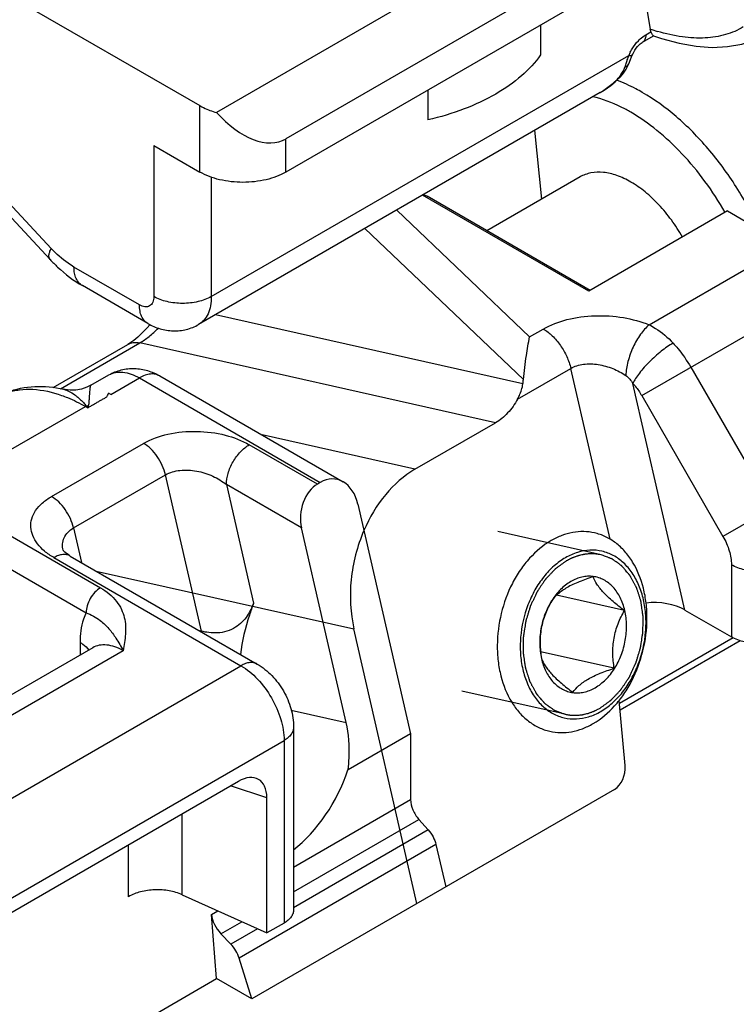
# Model space of a CAD drawing. Units: millimetres. Extents: x 0 to 594, y 0 to 420.
# Drawn here: x 180 to 197, y 53 to 77 of the extents above; entities that cross this region are included whole.
import ezdxf

# ---------------------------------------------------------------- set-up
doc = ezdxf.new("R2010")
doc.units = ezdxf.units.MM
doc.header["$LTSCALE"] = 27.377778
doc.layers.add('COMPONENTI_DI_ASSIEME', color=7, linetype='CONTINUOUS')

msp = doc.modelspace()

# ---------------------------------------------------------------- linework, layer by layer
at = {"layer": 'COMPONENTI_DI_ASSIEME', "color": 7, "linetype": 'Continuous'}
for p, q in [((172.729, 81.138), (184.043, 74.606)), ((195.138, 80.603), (184.457, 74.437)), ((195.252, 79.036), (186.164, 73.79)), ((195.376, 78.292), (186.164, 72.973)), ((194.871, 78), (195.124, 76.49)), ((192.429, 76.59), (192.429, 75.855)), ((194.933, 76.163), (195.211, 76.323)), ((194.641, 75.742), (194.665, 75.802)), ((194.665, 75.802), (194.684, 75.849)), ((194.684, 75.849), (194.684, 75.849)), ((194.599, 75.635), (194.641, 75.742)), ((194.156, 75.104), (194.262, 75.19)), ((194.262, 75.19), (194.306, 75.229)), ((193.892, 74.927), (184.015, 69.225)), ((189.658, 74.99), (189.658, 74.255)), ((192.462, 72.31), (192.287, 74)), ((182.912, 73.626), (184.043, 72.973)), ((193.4, 72.852), (191.107, 71.528)), ((193.613, 70.044), (189.524, 72.405)), ((189.549, 72.42), (189.638, 72.376)), ((193.645, 70.063), (189.638, 72.376)), ((180.359, 70.824), (179.314, 71.951)), ((197.027, 72.015), (193.613, 70.044)), ((197.027, 72.015), (198.489, 71.171)), ((182.765, 69.249), (181.155, 70.179)), ((180.434, 67.676), (182.271, 68.736)), ((181.366, 67.73), (181.808, 67.985)), ((183.058, 67.96), (187.572, 65.354)), ((180.692, 67.63), (180.692, 67.63)), ((181.851, 67.502), (181.794, 67.535)), ((189.337, 65.663), (191.318, 66.807)), ((187.009, 65.341), (186.938, 65.3)), ((187.932, 64.808), (189.229, 59.16)), ((187.644, 59.435), (186.545, 64.221)), ((180.681, 63.659), (180.681, 63.66)), ((180.854, 63.531), (185.457, 60.874)), ((194.492, 62.19), (192.822, 62.565)), ((192.704, 62.435), (192.702, 62.432)), ((195.979, 62.203), (197.125, 61.542)), ((189.387, 54.987), (187.836, 61.738)), ((181.408, 61.276), (170.448, 54.948)), ((197.337, 61.449), (194.384, 59.744)), ((194.24, 60.77), (192.43, 61.176)), ((192.45, 61.011), (192.45, 61.008)), ((192.451, 61.012), (192.452, 61.009)), ((194.507, 58.383), (194.363, 59.977)), ((186.352, 59.324), (186.352, 54.833)), ((189.229, 59.16), (187.69, 58.272)), ((189.229, 59.16), (189.229, 57.542)), ((184.992, 57.989), (179.112, 54.595)), ((194.248, 57.793), (185.321, 52.639)), ((185.694, 54.261), (185.694, 57.584)), ((189.433, 57.055), (189.666, 56.794)), ((189.855, 56.435), (190.094, 55.395)), ((183.612, 55.2), (185.694, 54.261)), ((184.456, 53.139), (184.331, 54.715)), ((186.118, 54.506), (185.694, 54.261)), ((184.563, 54.243), (184.806, 53.988)), ((185.321, 52.639), (185.014, 53.64)), ((156.539, 37.021), (184.456, 53.139)), ((185.321, 52.639), (184.456, 53.139))]:
    msp.add_line(p, q, dxfattribs=at)
at = {"layer": 'COMPONENTI_DI_ASSIEME', "color": 9, "linetype": 'Continuous'}
for p, q in [((195.016, 76.346), (195.144, 76.42)), ((184.326, 69.911), (194.599, 75.842)), ((194.917, 67.476), (208.511, 75.324)), ((194.247, 75.189), (194.262, 75.19)), ((184.043, 72.973), (184.043, 74.606)), ((182.912, 73.626), (182.912, 69.911)), ((186.164, 72.973), (186.164, 73.79)), ((184.326, 72.846), (184.326, 69.911)), ((180.385, 71.096), (179.34, 72.223)), ((188.888, 72.038), (192.16, 68.92)), ((188.108, 71.587), (192.007, 67.873)), ((195.102, 69.216), (198.489, 71.171)), ((182.558, 69.707), (180.947, 70.637)), ((191.994, 67.764), (184.426, 69.461)), ((192.16, 68.92), (192.496, 69.113)), ((180.613, 67.644), (182.564, 68.77)), ((191.318, 66.807), (182.564, 68.77)), ((191.863, 67.389), (193.172, 68.145)), ((194.137, 63.945), (193.172, 68.145)), ((196.125, 68.173), (198.125, 64.709)), ((181.851, 67.502), (182.558, 67.911)), ((182.558, 67.911), (187.009, 65.341)), ((195.979, 62.203), (194.7, 67.773)), ((194.917, 67.476), (196.917, 64.012)), ((177.551, 65.086), (181.228, 67.209)), ((181.228, 67.209), (181.285, 67.176)), ((189.337, 65.663), (185.574, 66.507)), ((180.396, 64.995), (182.659, 66.301)), ((186.938, 65.3), (185.262, 66.268)), ((180.937, 64.22), (183.2, 65.527)), ((184.083, 61.681), (183.2, 65.527)), ((186.545, 64.221), (184.697, 65.288)), ((184.697, 65.288), (185.367, 62.371)), ((177.551, 65.086), (181.598, 62.749)), ((198.495, 64.923), (196.917, 64.012)), ((177.198, 64.474), (181.245, 62.137)), ((180.937, 64.22), (181.132, 63.371)), ((180.454, 63.492), (185.057, 60.834)), ((197.125, 63.315), (197.125, 61.542)), ((181.497, 63.16), (187.836, 61.738)), ((197.168, 61.52), (194.37, 59.905)), ((181.097, 61.406), (181.097, 61.096)), ((182.158, 61.202), (171.198, 54.874)), ((158.046, 45.239), (185.057, 60.834)), ((186.294, 59.738), (187.644, 59.435)), ((159.106, 43.402), (186.118, 58.997)), ((186.118, 58.997), (186.118, 54.506)), ((185.694, 57.584), (184.795, 57.876)), ((186.352, 55.881), (189.229, 57.542)), ((183.612, 55.2), (183.612, 57.192)), ((186.352, 55.276), (189.433, 57.055)), ((189.666, 56.794), (186.352, 54.881)), ((182.289, 55.154), (182.289, 56.429)), ((189.855, 56.435), (185.014, 53.64)), ((184.331, 54.715), (184.488, 54.805)), ((184.563, 54.243), (185.077, 54.539)), ((185.461, 54.366), (184.806, 53.988))]:
    msp.add_line(p, q, dxfattribs=at)
at = {"layer": 'COMPONENTI_DI_ASSIEME', "color": 2, "linetype": 'Continuous'}
for p, q in [((193.916, 63.561), (191.373, 64.131)), ((193.036, 59.639), (190.492, 60.209))]:
    msp.add_line(p, q, dxfattribs=at)
at = {"layer": 'COMPONENTI_DI_ASSIEME', "color": 7, "linetype": 'Continuous'}
for points in [[(195.204, 76.326), (195.404, 76.258), (195.84, 76.139), (196.257, 76.066), (196.654, 76.039), (197.03, 76.058), (197.382, 76.121), (197.709, 76.227), (197.983, 76.362)], [(194.684, 75.849), (194.696, 75.874), (194.721, 75.924), (194.75, 75.973), (194.781, 76.018), (194.814, 76.058), (194.846, 76.093), (194.877, 76.122), (194.905, 76.145), (194.929, 76.16), (194.933, 76.163)], [(194.534, 75.503), (194.586, 75.603), (194.599, 75.635)], [(194.306, 75.229), (194.394, 75.315), (194.47, 75.407), (194.534, 75.503)], [(193.892, 74.927), (193.991, 74.987), (194.156, 75.104)], [(182.818, 69.223), (182.742, 69.133), (182.629, 69.016), (182.52, 68.916)], [(182.52, 68.916), (182.416, 68.832), (182.32, 68.766), (182.271, 68.736)], [(181.366, 67.73), (181.267, 67.68), (181.136, 67.635), (180.996, 67.61), (180.857, 67.607), (180.73, 67.622), (180.692, 67.63)], [(180.854, 63.531), (180.825, 63.549), (180.764, 63.59), (180.72, 63.627), (180.692, 63.655), (180.68, 63.671)]]:
    msp.add_lwpolyline(points, dxfattribs=at)
at = {"layer": 'COMPONENTI_DI_ASSIEME', "color": 9, "linetype": 'Continuous'}
for centre, radius, start, end in [((196.738, 81.259), 5.035, 251.2991, 253.4419), ((195.706, 75.371), 1.203, 154.9096, 156.9111), ((195.731, 75.359), 1.231, 152.7618, 154.9113), ((193.334, 76.195), 1.359, 312.2592, 312.73), ((181.595, 66.574), 0.733, 118.0783, 120.0092), ((181.222, 68.42), 1.199, 271.3244, 273.7096), ((176.917, 63.754), 5.55, 38.0736, 38.6667), ((187.681, 65.276), 6.672, 163.0276, 163.4512), ((181.267, 63.794), 0.602, 191.7974, 192.9022)]:
    msp.add_arc(centre, radius, start, end, dxfattribs=at)
at = {"layer": 'COMPONENTI_DI_ASSIEME', "color": 7, "linetype": 'Continuous'}
for centre, radius, start, end in [((194.171, 61.505), 1.737, 147.7393, 147.8767), ((183.739, 60.244), 1.478, 76.5638, 77.9467), ((193.324, 60.923), 0.757, 259.8761, 261.9952)]:
    msp.add_arc(centre, radius, start, end, dxfattribs=at)
for centre, major_axis, ratio, start_param, end_param in [((185.104, 75.627), (-1.061, 1.837), 0.577347, -4.372556, -3.141597), ((191.237, 67.57), (0.426, 1.231), 0.529374, -1.234311, -1.145697), ((187.225, 64.4), (0.167, 1.019), 0.706733, 5.236857, 6.807654), ((187.111, 64.547), (0.134, 0.815), 0.706733, 0.524468, 2.095265), ((195.272, 61.795), (1.023, -0.039), 0.576193, 0.829976, 1.837337), ((194.14, 58.264), (0.083, 0.51), 0.706733, -2.617124, -1.220861), ((184.981, 57.16), (0.507, 0.879), 0.56884, -0.777984, 0.777959), ((186.047, 58.32), (1.241, 2.354), 0.576202, -2.233816, -1.29556), ((184.685, 54.51), (-0.28, 0.415), 0.524994, 0.748766, 1.88323), ((184.685, 53.721), (-0.28, 0.415), 0.524994, -2.096121, -1.258363)]:
    msp.add_ellipse(centre, major_axis=major_axis, ratio=ratio, start_param=start_param, end_param=end_param, dxfattribs=at)
at = {"layer": 'COMPONENTI_DI_ASSIEME', "color": 9, "linetype": 'Continuous'}
for points, knots in [([(197.415, 76.54), (197.281, 76.459), (196.976, 76.329), (196.463, 76.251), (195.893, 76.284), (195.505, 76.373), (195.304, 76.433)], [0, 0, 0, 0, 0.217297, 0.451386, 0.71067, 1, 1, 1, 1]), ([(194.836, 76.203), (194.85, 76.217), (194.905, 76.271), (194.967, 76.318), (195.016, 76.346)], [0, 0, 0, 0, 0.26353, 1, 1, 1, 1]), ([(195.016, 76.346), (195.016, 76.326), (195.013, 76.287), (194.997, 76.234), (194.971, 76.191), (194.946, 76.17), (194.933, 76.163)], [0, 0, 0, 0, 0.28941, 0.549132, 0.78233, 1, 1, 1, 1]), ([(194.637, 75.922), (194.65, 75.948), (194.706, 76.049), (194.777, 76.141), (194.836, 76.203)], [0, 0, 0, 0, 0.254267, 1, 1, 1, 1]), ([(194.551, 75.695), (194.555, 75.707), (194.571, 75.756), (194.587, 75.805), (194.599, 75.842)], [0, 0, 0, 0, 0.243669, 1, 1, 1, 1]), ([(194.599, 75.842), (194.61, 75.84), (194.63, 75.838), (194.658, 75.836), (194.681, 75.84), (194.684, 75.849)], [0, 0, 0, 0, 0.383085, 0.676827, 1, 1, 1, 1]), ([(194.355, 75.3), (194.371, 75.319), (194.431, 75.396), (194.479, 75.482), (194.503, 75.55)], [0, 0, 0, 0, 0.261615, 1, 1, 1, 1]), ([(194.503, 75.55), (194.507, 75.562), (194.523, 75.61), (194.539, 75.658), (194.551, 75.695)], [0, 0, 0, 0, 0.239793, 1, 1, 1, 1]), ([(194.503, 75.55), (194.525, 75.558), (194.564, 75.579), (194.592, 75.616), (194.599, 75.635)], [0, 0, 0, 0, 0.534142, 1, 1, 1, 1]), ([(194.256, 75.197), (194.265, 75.205), (194.299, 75.238), (194.332, 75.273), (194.355, 75.3)], [0, 0, 0, 0, 0.254669, 1, 1, 1, 1]), ([(193.892, 74.927), (193.924, 74.945), (194.049, 75.023), (194.165, 75.114), (194.247, 75.189)], [0, 0, 0, 0, 0.246538, 1, 1, 1, 1]), ([(180.359, 70.824), (180.348, 70.837), (180.331, 70.872), (180.33, 70.936), (180.349, 71.013), (180.371, 71.067), (180.385, 71.096)], [0, 0, 0, 0, 0.175586, 0.389866, 0.663142, 1, 1, 1, 1]), ([(180.947, 70.637), (180.898, 70.666), (180.694, 70.796), (180.511, 70.96), (180.385, 71.096)], [0, 0, 0, 0, 0.2351, 1, 1, 1, 1]), ([(181.155, 70.179), (181.122, 70.198), (181.06, 70.25), (180.994, 70.358), (180.955, 70.49), (180.947, 70.586), (180.947, 70.637)], [0, 0, 0, 0, 0.217785, 0.450914, 0.710299, 1, 1, 1, 1]), ([(182.912, 69.911), (182.912, 69.886), (182.908, 69.838), (182.888, 69.772), (182.856, 69.718), (182.81, 69.679), (182.754, 69.659), (182.691, 69.657), (182.624, 69.674), (182.58, 69.694), (182.558, 69.707)], [0, 0, 0, 0, 0.144766, 0.274548, 0.391124, 0.500002, 0.60888, 0.725455, 0.855236, 1, 1, 1, 1]), ([(184.326, 69.911), (184.226, 69.853), (183.992, 69.769), (183.619, 69.728), (183.246, 69.769), (183.012, 69.853), (182.912, 69.911)], [0, 0, 0, 0, 0.237237, 0.499999, 0.762762, 1, 1, 1, 1]), ([(184.326, 69.911), (184.326, 69.835), (184.314, 69.691), (184.256, 69.492), (184.157, 69.331), (184.065, 69.253), (184.015, 69.225)], [0, 0, 0, 0, 0.289772, 0.549064, 0.782223, 1, 1, 1, 1]), ([(182.765, 69.249), (182.732, 69.268), (182.671, 69.32), (182.605, 69.428), (182.566, 69.56), (182.558, 69.656), (182.558, 69.707)], [0, 0, 0, 0, 0.217785, 0.450914, 0.710299, 1, 1, 1, 1]), ([(192.496, 69.113), (192.677, 69.218), (193.094, 69.374), (193.767, 69.462), (194.455, 69.417), (194.898, 69.298), (195.102, 69.216)], [0, 0, 0, 0, 0.233397, 0.491681, 0.753763, 1, 1, 1, 1]), ([(182.564, 68.77), (182.645, 68.817), (182.806, 68.93), (182.951, 69.063), (183.023, 69.136)], [0, 0, 0, 0, 0.477569, 1, 1, 1, 1]), ([(192.496, 69.113), (192.576, 69.067), (192.731, 68.945), (192.926, 68.713), (193.08, 68.442), (193.149, 68.245), (193.172, 68.145)], [0, 0, 0, 0, 0.230399, 0.484602, 0.746933, 1, 1, 1, 1]), ([(195.102, 69.216), (195.02, 69.149), (194.869, 68.975), (194.694, 68.667), (194.571, 68.325), (194.531, 68.085), (194.527, 67.97)], [0, 0, 0, 0, 0.225199, 0.485505, 0.75355, 1, 1, 1, 1]), ([(195.102, 69.216), (195.155, 69.19), (195.371, 69.069), (195.561, 68.905), (195.689, 68.767)], [0, 0, 0, 0, 0.239442, 1, 1, 1, 1]), ([(182.271, 68.736), (182.312, 68.76), (182.411, 68.791), (182.513, 68.782), (182.564, 68.77)], [0, 0, 0, 0, 0.475129, 1, 1, 1, 1]), ([(195.689, 68.767), (195.587, 68.708), (195.383, 68.564), (195.106, 68.316), (194.9, 68.086), (194.77, 67.903), (194.72, 67.815), (194.7, 67.773)], [0, 0, 0, 0, 0.2501, 0.524904, 0.78652, 0.901196, 1, 1, 1, 1]), ([(195.689, 68.767), (195.73, 68.723), (195.892, 68.537), (196.032, 68.334), (196.125, 68.173)], [0, 0, 0, 0, 0.245083, 1, 1, 1, 1]), ([(181.808, 67.985), (181.858, 68.014), (181.971, 68.055), (182.16, 68.06), (182.361, 68.011), (182.492, 67.949), (182.558, 67.911)], [0, 0, 0, 0, 0.217787, 0.450917, 0.710301, 1, 1, 1, 1]), ([(193.172, 68.145), (193.267, 68.2), (193.494, 68.266), (193.852, 68.253), (194.208, 68.153), (194.427, 68.038), (194.527, 67.97)], [0, 0, 0, 0, 0.229536, 0.48387, 0.745278, 1, 1, 1, 1]), ([(183.058, 67.96), (183.025, 67.979), (182.949, 68.007), (182.823, 68.01), (182.689, 67.978), (182.602, 67.936), (182.558, 67.911)], [0, 0, 0, 0, 0.217786, 0.450916, 0.7103, 1, 1, 1, 1]), ([(194.527, 67.97), (194.563, 67.946), (194.627, 67.884), (194.677, 67.811), (194.7, 67.773)], [0, 0, 0, 0, 0.493486, 1, 1, 1, 1]), ([(179.302, 67.55), (179.401, 67.583), (179.612, 67.629), (180.068, 67.643), (180.417, 67.563), (180.644, 67.482)], [0, 0, 0, 0, 0.229447, 0.470384, 1, 1, 1, 1]), ([(180.692, 67.63), (180.738, 67.619), (180.835, 67.581), (180.948, 67.511), (181.041, 67.438), (181.113, 67.374), (181.172, 67.315), (181.218, 67.263), (181.24, 67.236), (181.25, 67.221)], [0, 0, 0, 0, 0.204704, 0.438612, 0.567621, 0.70472, 0.849611, 0.924586, 1, 1, 1, 1]), ([(181.366, 67.73), (181.361, 67.727), (181.352, 67.71), (181.344, 67.68), (181.337, 67.634), (181.331, 67.575), (181.325, 67.504), (181.32, 67.42), (181.316, 67.343), (181.31, 67.276), (181.305, 67.241), (181.3, 67.223)], [0, 0, 0, 0, 0.036931, 0.099599, 0.18899, 0.304166, 0.443914, 0.607038, 0.792449, 0.893277, 1, 1, 1, 1]), ([(194.7, 67.773), (194.72, 67.751), (194.801, 67.658), (194.871, 67.556), (194.917, 67.476)], [0, 0, 0, 0, 0.245084, 1, 1, 1, 1]), ([(180.644, 67.482), (180.692, 67.465), (180.893, 67.387), (181.087, 67.291), (181.228, 67.209)], [0, 0, 0, 0, 0.240615, 1, 1, 1, 1]), ([(181.285, 67.176), (181.31, 67.19), (181.358, 67.218), (181.43, 67.259), (181.503, 67.301), (181.575, 67.345), (181.649, 67.386), (181.712, 67.415), (181.754, 67.447), (181.781, 67.483), (181.791, 67.515), (181.794, 67.535)], [0, 0, 0, 0, 0.130983, 0.262296, 0.393362, 0.523019, 0.656614, 0.790387, 0.849395, 0.902655, 1, 1, 1, 1]), ([(182.659, 66.301), (182.844, 66.408), (183.278, 66.56), (183.968, 66.621), (184.653, 66.534), (185.078, 66.374), (185.262, 66.268)], [0, 0, 0, 0, 0.238238, 0.501935, 0.763718, 1, 1, 1, 1]), ([(183.2, 65.527), (183.181, 65.606), (183.126, 65.764), (183.003, 65.981), (182.847, 66.166), (182.723, 66.264), (182.659, 66.301)], [0, 0, 0, 0, 0.253067, 0.515398, 0.7696, 1, 1, 1, 1]), ([(184.697, 65.288), (184.697, 65.381), (184.731, 65.576), (184.853, 65.851), (185.03, 66.093), (185.182, 66.221), (185.262, 66.268)], [0, 0, 0, 0, 0.237239, 0.500002, 0.762764, 1, 1, 1, 1]), ([(183.2, 65.527), (183.307, 65.589), (183.567, 65.66), (183.971, 65.637), (184.362, 65.513), (184.595, 65.371), (184.697, 65.288)], [0, 0, 0, 0, 0.233208, 0.492029, 0.753253, 1, 1, 1, 1]), ([(180.454, 63.492), (180.373, 63.539), (180.225, 63.639), (180.045, 63.821), (179.925, 64.022), (179.874, 64.237), (179.899, 64.454), (180, 64.661), (180.17, 64.847), (180.315, 64.948), (180.396, 64.995)], [0, 0, 0, 0, 0.145371, 0.276368, 0.394492, 0.504153, 0.61245, 0.727498, 0.855685, 1, 1, 1, 1]), ([(180.937, 64.22), (180.919, 64.3), (180.863, 64.458), (180.74, 64.675), (180.584, 64.86), (180.46, 64.958), (180.396, 64.995)], [0, 0, 0, 0, 0.253067, 0.515398, 0.7696, 1, 1, 1, 1]), ([(180.679, 63.671), (180.668, 63.722), (180.66, 63.828), (180.7, 63.984), (180.795, 64.122), (180.886, 64.191), (180.937, 64.22)], [0, 0, 0, 0, 0.242704, 0.481189, 0.729339, 1, 1, 1, 1]), ([(196.917, 64.012), (196.982, 63.901), (197.081, 63.675), (197.125, 63.431), (197.125, 63.315)], [0, 0, 0, 0, 0.525566, 1, 1, 1, 1]), ([(180.854, 63.531), (180.828, 63.547), (180.767, 63.569), (180.666, 63.571), (180.559, 63.545), (180.489, 63.512), (180.454, 63.492)], [0, 0, 0, 0, 0.217786, 0.450923, 0.71031, 1, 1, 1, 1]), ([(198.539, 63.315), (198.438, 63.257), (198.205, 63.173), (197.832, 63.132), (197.458, 63.173), (197.225, 63.257), (197.125, 63.315)], [0, 0, 0, 0, 0.237237, 0.499999, 0.762762, 1, 1, 1, 1]), ([(181.598, 62.749), (181.548, 62.72), (181.453, 62.64), (181.342, 62.489), (181.267, 62.317), (181.245, 62.195), (181.245, 62.137)], [0, 0, 0, 0, 0.237217, 0.499999, 0.76278, 1, 1, 1, 1]), ([(181.598, 62.749), (181.749, 62.662), (181.95, 62.501), (182.12, 62.227), (182.192, 62.022), (182.222, 61.815), (182.217, 61.54), (182.182, 61.337), (182.158, 61.202)], [0, 0, 0, 0, 0.292143, 0.419261, 0.538605, 0.654249, 0.769028, 1, 1, 1, 1]), ([(181.245, 62.137), (181.22, 62.085), (181.128, 61.852), (181.097, 61.598), (181.097, 61.406)], [0, 0, 0, 0, 0.229066, 1, 1, 1, 1]), ([(181.245, 62.137), (181.369, 62.089), (181.577, 61.98), (181.811, 61.749), (181.996, 61.495), (182.104, 61.308), (182.158, 61.202)], [0, 0, 0, 0, 0.298183, 0.516675, 0.732771, 1, 1, 1, 1]), ([(181.097, 61.406), (181.12, 61.393), (181.201, 61.341), (181.273, 61.275), (181.314, 61.218)], [0, 0, 0, 0, 0.271288, 1, 1, 1, 1]), ([(182.158, 61.202), (182.092, 61.24), (181.961, 61.302), (181.76, 61.35), (181.571, 61.346), (181.457, 61.304), (181.408, 61.276)], [0, 0, 0, 0, 0.289792, 0.54904, 0.782224, 1, 1, 1, 1]), ([(185.457, 60.874), (185.431, 60.889), (185.37, 60.911), (185.269, 60.914), (185.162, 60.888), (185.092, 60.854), (185.057, 60.834)], [0, 0, 0, 0, 0.217786, 0.450916, 0.7103, 1, 1, 1, 1]), ([(185.057, 60.834), (185.208, 60.747), (185.493, 60.507), (185.825, 60.053), (186.053, 59.538), (186.118, 59.171), (186.118, 58.997)], [0, 0, 0, 0, 0.237237, 0.499999, 0.762762, 1, 1, 1, 1]), ([(186.352, 59.324), (186.352, 59.293), (186.341, 59.23), (186.293, 59.141), (186.217, 59.061), (186.153, 59.017), (186.118, 58.997)], [0, 0, 0, 0, 0.217785, 0.450914, 0.710298, 1, 1, 1, 1])]:
    msp.add_open_spline(points, degree=3, knots=knots, dxfattribs=at)
at = {"layer": 'COMPONENTI_DI_ASSIEME', "color": 7, "linetype": 'Continuous'}
for points, knots in [([(195.144, 76.42), (195.142, 76.425), (195.133, 76.448), (195.127, 76.472), (195.124, 76.49)], [0, 0, 0, 0, 0.2397, 1, 1, 1, 1]), ([(195.144, 76.42), (195.154, 76.397), (195.167, 76.366), (195.189, 76.336), (195.199, 76.328), (195.204, 76.326)], [0, 0, 0, 0, 0.66792, 0.868075, 1, 1, 1, 1]), ([(192.429, 75.855), (192.297, 75.665), (191.957, 75.302), (191.314, 74.858), (190.534, 74.496), (189.96, 74.325), (189.658, 74.255)], [0, 0, 0, 0, 0.212775, 0.45133, 0.715062, 1, 1, 1, 1]), ([(194.932, 74.932), (194.881, 74.962), (194.678, 75.074), (194.466, 75.17), (194.305, 75.23)], [0, 0, 0, 0, 0.258921, 1, 1, 1, 1]), ([(194.65, 74.443), (194.572, 74.488), (194.273, 74.648), (193.952, 74.77), (193.709, 74.825)], [0, 0, 0, 0, 0.265549, 1, 1, 1, 1]), ([(197.807, 71.567), (197.643, 71.925), (197.268, 72.617), (196.582, 73.551), (195.807, 74.34), (195.228, 74.762), (194.932, 74.932)], [0, 0, 0, 0, 0.26362, 0.524201, 0.772289, 1, 1, 1, 1]), ([(184.043, 74.606), (184.074, 74.588), (184.206, 74.519), (184.347, 74.467), (184.457, 74.437)], [0, 0, 0, 0, 0.236913, 1, 1, 1, 1]), ([(196.969, 71.981), (196.819, 72.244), (196.492, 72.748), (195.93, 73.426), (195.319, 74), (194.875, 74.313), (194.65, 74.443)], [0, 0, 0, 0, 0.265973, 0.525346, 0.771747, 1, 1, 1, 1]), ([(186.164, 72.973), (186.014, 72.886), (185.664, 72.759), (185.104, 72.699), (184.544, 72.759), (184.194, 72.886), (184.043, 72.973)], [0, 0, 0, 0, 0.237224, 0.499999, 0.762775, 1, 1, 1, 1]), ([(194.65, 72.728), (194.54, 72.791), (194.322, 72.895), (193.986, 72.976), (193.719, 72.969), (193.528, 72.916), (193.441, 72.875), (193.4, 72.852)], [0, 0, 0, 0, 0.289588, 0.548627, 0.781634, 0.891836, 1, 1, 1, 1]), ([(195.919, 71.375), (195.837, 71.52), (195.659, 71.796), (195.351, 72.17), (195.017, 72.485), (194.773, 72.657), (194.65, 72.728)], [0, 0, 0, 0, 0.265906, 0.525338, 0.771797, 1, 1, 1, 1]), ([(180.359, 70.824), (180.419, 70.76), (180.66, 70.517), (180.934, 70.306), (181.155, 70.179)], [0, 0, 0, 0, 0.256952, 1, 1, 1, 1]), ([(182.765, 69.249), (182.859, 69.195), (183.061, 69.107), (183.386, 69.053), (183.715, 69.087), (183.921, 69.17), (184.015, 69.225)], [0, 0, 0, 0, 0.24941, 0.498931, 0.749217, 1, 1, 1, 1]), ([(192.007, 67.873), (192.026, 68.07), (192.07, 68.42), (192.129, 68.768), (192.16, 68.92)], [0, 0, 0, 0, 0.560718, 1, 1, 1, 1]), ([(181.808, 67.985), (181.903, 68.04), (182.108, 68.122), (182.437, 68.156), (182.763, 68.103), (182.964, 68.014), (183.058, 67.96)], [0, 0, 0, 0, 0.250748, 0.501044, 0.750582, 1, 1, 1, 1]), ([(179.3, 67.558), (179.516, 67.642), (179.987, 67.737), (180.46, 67.685), (180.692, 67.63)], [0, 0, 0, 0, 0.493646, 1, 1, 1, 1]), ([(191.863, 67.389), (191.879, 67.418), (191.938, 67.537), (191.979, 67.665), (191.994, 67.764)], [0, 0, 0, 0, 0.249467, 1, 1, 1, 1]), ([(191.863, 67.389), (191.795, 67.267), (191.639, 67.045), (191.429, 66.871), (191.318, 66.807)], [0, 0, 0, 0, 0.521634, 1, 1, 1, 1]), ([(189.337, 65.663), (189.064, 65.506), (188.558, 65.054), (188.217, 64.476), (188.08, 64.156)], [0, 0, 0, 0, 0.475602, 1, 1, 1, 1]), ([(188.08, 64.156), (187.915, 63.773), (187.707, 62.966), (187.746, 62.131), (187.836, 61.738)], [0, 0, 0, 0, 0.508259, 1, 1, 1, 1]), ([(193.752, 64.1), (193.666, 64.119), (193.488, 64.14), (193.216, 64.118), (192.945, 64.042), (192.773, 63.96), (192.688, 63.911)], [0, 0, 0, 0, 0.2394, 0.483392, 0.735968, 1, 1, 1, 1]), ([(193.722, 59.41), (193.92, 59.524), (194.193, 59.756), (194.488, 60.133), (194.75, 60.576), (194.978, 61.196), (195.062, 61.852), (195.034, 62.37), (194.948, 62.848), (194.774, 63.287), (194.512, 63.646), (194.286, 63.858), (194.032, 64.015), (193.846, 64.079), (193.752, 64.1)], [0, 0, 0, 0, 0.120418, 0.185244, 0.252483, 0.391228, 0.530534, 0.598435, 0.66412, 0.786579, 0.843365, 0.897372, 0.949262, 1, 1, 1, 1]), ([(192.688, 63.911), (192.491, 63.797), (192.217, 63.565), (191.922, 63.188), (191.66, 62.745), (191.432, 62.125), (191.349, 61.469), (191.376, 60.951), (191.462, 60.473), (191.636, 60.034), (191.898, 59.675), (192.124, 59.463), (192.379, 59.306), (192.564, 59.242), (192.658, 59.221)], [0, 0, 0, 0, 0.120418, 0.185244, 0.252483, 0.391228, 0.530534, 0.598435, 0.66412, 0.786579, 0.843365, 0.897372, 0.949262, 1, 1, 1, 1]), ([(193.91, 59.709), (194.01, 59.767), (194.204, 59.91), (194.457, 60.18), (194.673, 60.504), (194.9, 60.992), (195.022, 61.529), (195.027, 62.068), (194.972, 62.453), (194.86, 62.807), (194.695, 63.116), (194.482, 63.368), (194.228, 63.553), (193.943, 63.661), (193.639, 63.688), (193.33, 63.632), (193.135, 63.544), (193.042, 63.49)], [0, 0, 0, 0, 0.060897, 0.125674, 0.193855, 0.264537, 0.408214, 0.478953, 0.547224, 0.612116, 0.67313, 0.730318, 0.784385, 0.83667, 0.888929, 0.942917, 1, 1, 1, 1]), ([(193.042, 63.49), (192.941, 63.432), (192.747, 63.29), (192.494, 63.02), (192.279, 62.696), (192.051, 62.208), (191.929, 61.671), (191.924, 61.132), (191.979, 60.746), (192.091, 60.393), (192.256, 60.084), (192.469, 59.831), (192.723, 59.647), (193.009, 59.538), (193.313, 59.512), (193.621, 59.568), (193.816, 59.655), (193.91, 59.709)], [0, 0, 0, 0, 0.060897, 0.125674, 0.193855, 0.264537, 0.408214, 0.478953, 0.547224, 0.612116, 0.67313, 0.730318, 0.784385, 0.83667, 0.888929, 0.942917, 1, 1, 1, 1]), ([(193.723, 63.021), (193.608, 62.984), (193.439, 62.926), (193.227, 62.833), (193.046, 62.74), (192.863, 62.614), (192.748, 62.491), (192.702, 62.431)], [0, 0, 0, 0, 0.302947, 0.446519, 0.580805, 0.812511, 1, 1, 1, 1]), ([(193.724, 63.027), (193.679, 63.033), (193.586, 63.036), (193.445, 63.016), (193.306, 62.973), (193.121, 62.882), (192.904, 62.71), (192.766, 62.533), (192.704, 62.435)], [0, 0, 0, 0, 0.110426, 0.223333, 0.340063, 0.461589, 0.720312, 1, 1, 1, 1]), ([(194.492, 62.19), (194.396, 62.261), (194.258, 62.369), (194.088, 62.52), (193.95, 62.658), (193.819, 62.819), (193.748, 62.958), (193.723, 63.021)], [0, 0, 0, 0, 0.312513, 0.459185, 0.594886, 0.823311, 1, 1, 1, 1]), ([(194.501, 62.192), (194.476, 62.302), (194.405, 62.508), (194.255, 62.732), (194.108, 62.868), (193.988, 62.946), (193.86, 63.001), (193.769, 63.021), (193.724, 63.027)], [0, 0, 0, 0, 0.279032, 0.53531, 0.655975, 0.772654, 0.886765, 1, 1, 1, 1]), ([(185.367, 62.371), (185.327, 62.263), (185.215, 62.037), (184.983, 61.792), (184.714, 61.669), (184.487, 61.634), (184.275, 61.643), (184.143, 61.667), (184.083, 61.681)], [0, 0, 0, 0, 0.213149, 0.463079, 0.607578, 0.752848, 0.884863, 1, 1, 1, 1]), ([(185.367, 62.371), (185.331, 62.273), (185.187, 61.864), (185.082, 61.439), (185.045, 61.112)], [0, 0, 0, 0, 0.240022, 1, 1, 1, 1]), ([(192.7, 62.428), (192.635, 62.325), (192.525, 62.101), (192.426, 61.741), (192.396, 61.372), (192.423, 61.128), (192.45, 61.011)], [0, 0, 0, 0, 0.248867, 0.50384, 0.756792, 1, 1, 1, 1]), ([(192.702, 62.431), (192.644, 62.327), (192.563, 62.164), (192.485, 61.933), (192.442, 61.751), (192.419, 61.564), (192.413, 61.317), (192.432, 61.132), (192.451, 61.012)], [0, 0, 0, 0, 0.243268, 0.36871, 0.496016, 0.623916, 0.75104, 1, 1, 1, 1]), ([(193.218, 60.174), (193.264, 60.168), (193.357, 60.163), (193.498, 60.181), (193.639, 60.224), (193.826, 60.315), (194.044, 60.487), (194.261, 60.762), (194.424, 61.092), (194.525, 61.455), (194.556, 61.828), (194.528, 62.074), (194.501, 62.192)], [0, 0, 0, 0, 0.050456, 0.102012, 0.1553, 0.210779, 0.32894, 0.45677, 0.591883, 0.730419, 0.867884, 1, 1, 1, 1]), ([(194.24, 60.77), (194.221, 60.891), (194.203, 61.075), (194.209, 61.323), (194.232, 61.51), (194.274, 61.692), (194.353, 61.923), (194.433, 62.086), (194.492, 62.19)], [0, 0, 0, 0, 0.24896, 0.376084, 0.503985, 0.63129, 0.756732, 1, 1, 1, 1]), ([(198.539, 61.542), (198.438, 61.484), (198.205, 61.399), (197.832, 61.359), (197.458, 61.399), (197.225, 61.484), (197.125, 61.542)], [0, 0, 0, 0, 0.237237, 0.499999, 0.762762, 1, 1, 1, 1]), ([(181.408, 61.276), (181.412, 61.278), (181.424, 61.286), (181.435, 61.295), (181.441, 61.302)], [0, 0, 0, 0, 0.31734, 1, 1, 1, 1]), ([(185.457, 60.874), (185.59, 60.797), (185.835, 60.599), (186.116, 60.221), (186.303, 59.788), (186.352, 59.477), (186.352, 59.324)], [0, 0, 0, 0, 0.246484, 0.500021, 0.75355, 1, 1, 1, 1]), ([(192.45, 61.008), (192.475, 60.901), (192.543, 60.701), (192.685, 60.482), (192.825, 60.347), (192.938, 60.267), (193.061, 60.21), (193.147, 60.186), (193.191, 60.178)], [0, 0, 0, 0, 0.278494, 0.535068, 0.656027, 0.77295, 0.887098, 1, 1, 1, 1]), ([(192.452, 61.009), (192.476, 60.946), (192.549, 60.808), (192.679, 60.647), (192.817, 60.51), (192.986, 60.36), (193.124, 60.252), (193.219, 60.181)], [0, 0, 0, 0, 0.177049, 0.405749, 0.541426, 0.687958, 1, 1, 1, 1]), ([(193.219, 60.181), (193.265, 60.24), (193.38, 60.363), (193.563, 60.489), (193.744, 60.583), (193.956, 60.675), (194.125, 60.734), (194.24, 60.77)], [0, 0, 0, 0, 0.187489, 0.419195, 0.553482, 0.697053, 1, 1, 1, 1]), ([(187.69, 58.272), (187.703, 58.371), (187.739, 58.758), (187.709, 59.153), (187.644, 59.435)], [0, 0, 0, 0, 0.256947, 1, 1, 1, 1]), ([(192.658, 59.221), (192.744, 59.202), (192.922, 59.181), (193.194, 59.203), (193.465, 59.279), (193.638, 59.361), (193.722, 59.41)], [0, 0, 0, 0, 0.2394, 0.483392, 0.735968, 1, 1, 1, 1]), ([(189.229, 57.542), (189.229, 57.457), (189.275, 57.278), (189.371, 57.124), (189.433, 57.055)], [0, 0, 0, 0, 0.479431, 1, 1, 1, 1]), ([(189.666, 56.794), (189.712, 56.743), (189.79, 56.629), (189.84, 56.501), (189.855, 56.435)], [0, 0, 0, 0, 0.504873, 1, 1, 1, 1]), ([(183.612, 55.2), (183.511, 55.246), (183.286, 55.31), (182.937, 55.334), (182.594, 55.287), (182.381, 55.207), (182.289, 55.154)], [0, 0, 0, 0, 0.244412, 0.507163, 0.76607, 1, 1, 1, 1]), ([(186.352, 54.833), (186.352, 54.802), (186.341, 54.739), (186.293, 54.65), (186.217, 54.57), (186.153, 54.527), (186.118, 54.506)], [0, 0, 0, 0, 0.217785, 0.450914, 0.710298, 1, 1, 1, 1])]:
    msp.add_open_spline(points, degree=3, knots=knots, dxfattribs=at)
at = {"layer": 'COMPONENTI_DI_ASSIEME', "color": 2, "linetype": 'Continuous'}
for points, knots in [([(193.916, 63.561), (193.899, 63.564), (193.874, 63.568), (193.84, 63.573), (193.819, 63.576), (193.802, 63.579), (193.792, 63.58), (193.783, 63.582), (193.774, 63.582), (193.759, 63.583), (193.736, 63.583), (193.71, 63.584), (193.683, 63.584), (193.661, 63.585), (193.645, 63.585), (193.636, 63.585), (193.627, 63.584), (193.616, 63.583), (193.589, 63.58), (193.557, 63.577), (193.525, 63.573), (193.51, 63.572), (193.501, 63.571), (193.494, 63.57), (193.487, 63.568), (193.478, 63.566), (193.462, 63.562), (193.431, 63.555), (193.399, 63.547), (193.372, 63.541), (193.361, 63.538), (193.351, 63.536), (193.343, 63.533), (193.327, 63.527), (193.304, 63.519), (193.278, 63.509), (193.251, 63.499), (193.228, 63.491), (193.213, 63.485), (193.204, 63.482), (193.194, 63.477), (193.183, 63.471), (193.165, 63.462), (193.142, 63.451), (193.106, 63.432), (193.078, 63.418), (193.06, 63.409)], [0, 0, 0, 0, 0.0625, 0.09375, 0.125, 0.140625, 0.15625, 0.164062, 0.171875, 0.1875, 0.21875, 0.25, 0.28125, 0.3125, 0.328125, 0.335938, 0.34375, 0.359375, 0.375, 0.4375, 0.46875, 0.484375, 0.492188, 0.5, 0.507812, 0.515625, 0.53125, 0.5625, 0.625, 0.640625, 0.65625, 0.664062, 0.671875, 0.6875, 0.71875, 0.75, 0.78125, 0.8125, 0.828125, 0.835938, 0.84375, 0.859375, 0.875, 0.90625, 0.9375, 1, 1, 1, 1]), ([(193.891, 59.79), (193.909, 59.804), (193.946, 59.83), (194, 59.869), (194.046, 59.902), (194.082, 59.928), (194.109, 59.948), (194.132, 59.964), (194.148, 59.976), (194.156, 59.982), (194.16, 59.985), (194.164, 59.989), (194.169, 59.995), (194.177, 60.003), (194.188, 60.014), (194.2, 60.027), (194.216, 60.044), (194.237, 60.066), (194.27, 60.101), (194.302, 60.135), (194.335, 60.17), (194.36, 60.196), (194.378, 60.215), (194.391, 60.228), (194.397, 60.235), (194.403, 60.241), (194.41, 60.252), (194.418, 60.265), (194.432, 60.286), (194.45, 60.312), (194.471, 60.343), (194.499, 60.384), (194.527, 60.426), (194.555, 60.468), (194.572, 60.494), (194.586, 60.514), (194.595, 60.527), (194.602, 60.538), (194.608, 60.545), (194.612, 60.554), (194.618, 60.566), (194.625, 60.581), (194.636, 60.605), (194.65, 60.635), (194.667, 60.671), (194.689, 60.719), (194.712, 60.767), (194.734, 60.815), (194.748, 60.845), (194.76, 60.869), (194.768, 60.887), (194.775, 60.902), (194.779, 60.915), (194.783, 60.927), (194.787, 60.943), (194.795, 60.968), (194.805, 61), (194.816, 61.038), (194.831, 61.089), (194.847, 61.14), (194.862, 61.19), (194.872, 61.222), (194.88, 61.247), (194.884, 61.263), (194.888, 61.274), (194.889, 61.281), (194.89, 61.291), (194.894, 61.312), (194.899, 61.345), (194.907, 61.397), (194.917, 61.463), (194.927, 61.528), (194.934, 61.574), (194.938, 61.6), (194.941, 61.62), (194.944, 61.636), (194.945, 61.649), (194.948, 61.662), (194.948, 61.679), (194.948, 61.705), (194.948, 61.738), (194.949, 61.791), (194.949, 61.858), (194.95, 61.924), (194.95, 61.977), (194.95, 62.01), (194.95, 62.036), (194.951, 62.053), (194.949, 62.065), (194.947, 62.078), (194.945, 62.093), (194.942, 62.112), (194.938, 62.137), (194.932, 62.18), (194.925, 62.23), (194.917, 62.28), (194.912, 62.317), (194.907, 62.354), (194.902, 62.385), (194.899, 62.406), (194.898, 62.415), (194.897, 62.42), (194.896, 62.424), (194.893, 62.432), (194.889, 62.445), (194.882, 62.468), (194.873, 62.496), (194.858, 62.542), (194.843, 62.587), (194.829, 62.633), (194.818, 62.667), (194.809, 62.695), (194.801, 62.718), (194.797, 62.732), (194.793, 62.744), (194.791, 62.751), (194.789, 62.757), (194.786, 62.761), (194.782, 62.77), (194.775, 62.783), (194.764, 62.803), (194.75, 62.828), (194.728, 62.868), (194.707, 62.908), (194.685, 62.948), (194.668, 62.979), (194.655, 63.004), (194.644, 63.024), (194.637, 63.036), (194.632, 63.046), (194.628, 63.053), (194.625, 63.057), (194.621, 63.061), (194.615, 63.068), (194.607, 63.078), (194.593, 63.093), (194.576, 63.113), (194.548, 63.145), (194.521, 63.177), (194.494, 63.209), (194.473, 63.233), (194.456, 63.253), (194.444, 63.267), (194.437, 63.275), (194.432, 63.281), (194.427, 63.287), (194.421, 63.292), (194.415, 63.296), (194.403, 63.305), (194.385, 63.318), (194.36, 63.335), (194.328, 63.358), (194.296, 63.381), (194.263, 63.405), (194.243, 63.419), (194.227, 63.431), (194.215, 63.439), (194.205, 63.447), (194.197, 63.452), (194.192, 63.456), (194.188, 63.459), (194.183, 63.461), (194.175, 63.464), (194.159, 63.47), (194.136, 63.478), (194.109, 63.489), (194.072, 63.503), (194.026, 63.52), (193.971, 63.54), (193.934, 63.554), (193.916, 63.561)], [0, 0, 0, 0, 0.015625, 0.03125, 0.046875, 0.054688, 0.0625, 0.070312, 0.074219, 0.076172, 0.077148, 0.078125, 0.080078, 0.082031, 0.085938, 0.089844, 0.09375, 0.101562, 0.109375, 0.125, 0.132812, 0.140625, 0.148438, 0.150391, 0.152344, 0.154297, 0.15625, 0.160156, 0.164062, 0.171875, 0.179688, 0.1875, 0.203125, 0.210938, 0.21875, 0.222656, 0.226562, 0.228516, 0.230469, 0.232422, 0.234375, 0.238281, 0.242188, 0.25, 0.257812, 0.265625, 0.28125, 0.289062, 0.296875, 0.300781, 0.304688, 0.308594, 0.310547, 0.3125, 0.316406, 0.320312, 0.328125, 0.335938, 0.34375, 0.359375, 0.367188, 0.375, 0.378906, 0.382812, 0.384766, 0.385742, 0.386719, 0.390625, 0.398438, 0.40625, 0.421875, 0.4375, 0.445312, 0.449219, 0.453125, 0.457031, 0.458984, 0.460938, 0.464844, 0.46875, 0.476562, 0.484375, 0.5, 0.515625, 0.523438, 0.53125, 0.535156, 0.539062, 0.541016, 0.542969, 0.546875, 0.550781, 0.554688, 0.5625, 0.578125, 0.585938, 0.59375, 0.601562, 0.609375, 0.613281, 0.614258, 0.615234, 0.616211, 0.617188, 0.621094, 0.625, 0.632812, 0.640625, 0.65625, 0.664062, 0.671875, 0.679688, 0.683594, 0.6875, 0.689453, 0.691406, 0.692383, 0.693359, 0.695312, 0.699219, 0.703125, 0.710938, 0.71875, 0.734375, 0.742188, 0.75, 0.757812, 0.761719, 0.765625, 0.767578, 0.769531, 0.770508, 0.771484, 0.773438, 0.777344, 0.78125, 0.789062, 0.796875, 0.8125, 0.820312, 0.828125, 0.835938, 0.839844, 0.841797, 0.84375, 0.845703, 0.847656, 0.849609, 0.851562, 0.859375, 0.867188, 0.875, 0.890625, 0.898438, 0.90625, 0.910156, 0.914062, 0.917969, 0.919922, 0.921875, 0.922852, 0.923828, 0.925781, 0.929688, 0.9375, 0.945312, 0.953125, 0.96875, 0.984375, 1, 1, 1, 1]), ([(193.06, 63.409), (193.042, 63.396), (193.006, 63.37), (192.951, 63.33), (192.906, 63.298), (192.869, 63.271), (192.842, 63.252), (192.82, 63.235), (192.804, 63.224), (192.796, 63.218), (192.791, 63.215), (192.787, 63.21), (192.782, 63.205), (192.774, 63.196), (192.764, 63.185), (192.751, 63.172), (192.735, 63.155), (192.714, 63.133), (192.682, 63.099), (192.649, 63.064), (192.616, 63.03), (192.591, 63.004), (192.573, 62.984), (192.561, 62.971), (192.555, 62.965), (192.548, 62.958), (192.542, 62.948), (192.533, 62.935), (192.519, 62.914), (192.501, 62.888), (192.48, 62.857), (192.452, 62.815), (192.424, 62.774), (192.396, 62.732), (192.379, 62.706), (192.365, 62.685), (192.356, 62.672), (192.349, 62.662), (192.344, 62.654), (192.339, 62.645), (192.334, 62.633), (192.327, 62.618), (192.316, 62.594), (192.301, 62.564), (192.285, 62.528), (192.262, 62.48), (192.24, 62.433), (192.217, 62.385), (192.203, 62.355), (192.192, 62.331), (192.183, 62.313), (192.176, 62.298), (192.173, 62.285), (192.169, 62.272), (192.164, 62.257), (192.156, 62.231), (192.147, 62.199), (192.135, 62.161), (192.12, 62.111), (192.104, 62.06), (192.089, 62.009), (192.08, 61.978), (192.072, 61.952), (192.067, 61.936), (192.063, 61.925), (192.063, 61.919), (192.061, 61.909), (192.058, 61.888), (192.053, 61.855), (192.045, 61.803), (192.035, 61.737), (192.024, 61.672), (192.017, 61.626), (192.013, 61.6), (192.01, 61.58), (192.008, 61.563), (192.006, 61.55), (192.003, 61.537), (192.004, 61.521), (192.003, 61.494), (192.003, 61.461), (192.003, 61.408), (192.002, 61.342), (192.002, 61.276), (192.001, 61.223), (192.001, 61.19), (192.001, 61.163), (192, 61.146), (192.003, 61.134), (192.004, 61.122), (192.007, 61.106), (192.009, 61.087), (192.013, 61.063), (192.019, 61.019), (192.027, 60.969), (192.034, 60.92), (192.039, 60.882), (192.045, 60.845), (192.049, 60.814), (192.052, 60.794), (192.054, 60.785), (192.054, 60.78), (192.056, 60.776), (192.058, 60.767), (192.062, 60.754), (192.07, 60.732), (192.079, 60.703), (192.093, 60.658), (192.108, 60.612), (192.123, 60.567), (192.134, 60.533), (192.143, 60.504), (192.15, 60.481), (192.155, 60.467), (192.158, 60.456), (192.161, 60.449), (192.162, 60.443), (192.165, 60.438), (192.17, 60.429), (192.177, 60.417), (192.188, 60.397), (192.201, 60.372), (192.223, 60.331), (192.245, 60.291), (192.267, 60.251), (192.283, 60.221), (192.297, 60.196), (192.308, 60.176), (192.314, 60.163), (192.32, 60.153), (192.323, 60.147), (192.327, 60.143), (192.33, 60.139), (192.336, 60.132), (192.345, 60.122), (192.358, 60.106), (192.375, 60.086), (192.403, 60.054), (192.43, 60.022), (192.458, 59.99), (192.478, 59.967), (192.495, 59.947), (192.507, 59.933), (192.514, 59.925), (192.519, 59.919), (192.524, 59.912), (192.53, 59.908), (192.537, 59.904), (192.549, 59.895), (192.567, 59.882), (192.591, 59.865), (192.623, 59.841), (192.656, 59.818), (192.688, 59.795), (192.708, 59.78), (192.724, 59.769), (192.737, 59.76), (192.747, 59.753), (192.755, 59.747), (192.76, 59.744), (192.764, 59.74), (192.768, 59.739), (192.776, 59.736), (192.792, 59.73), (192.815, 59.721), (192.843, 59.711), (192.879, 59.697), (192.925, 59.68), (192.98, 59.659), (193.017, 59.645), (193.035, 59.639)], [0, 0, 0, 0, 0.015625, 0.03125, 0.046875, 0.054688, 0.0625, 0.070312, 0.074219, 0.076172, 0.077148, 0.078125, 0.080078, 0.082031, 0.085938, 0.089844, 0.09375, 0.101562, 0.109375, 0.125, 0.132812, 0.140625, 0.148438, 0.150391, 0.152344, 0.154297, 0.15625, 0.160156, 0.164062, 0.171875, 0.179688, 0.1875, 0.203125, 0.210938, 0.21875, 0.222656, 0.226562, 0.228516, 0.230469, 0.232422, 0.234375, 0.238281, 0.242188, 0.25, 0.257812, 0.265625, 0.28125, 0.289062, 0.296875, 0.300781, 0.304688, 0.308594, 0.310547, 0.3125, 0.316406, 0.320312, 0.328125, 0.335938, 0.34375, 0.359375, 0.367188, 0.375, 0.378906, 0.382812, 0.384766, 0.385742, 0.386719, 0.390625, 0.398438, 0.40625, 0.421875, 0.4375, 0.445312, 0.449219, 0.453125, 0.457031, 0.458984, 0.460938, 0.464844, 0.46875, 0.476562, 0.484375, 0.5, 0.515625, 0.523438, 0.53125, 0.535156, 0.539062, 0.541016, 0.542969, 0.546875, 0.550781, 0.554688, 0.5625, 0.578125, 0.585938, 0.59375, 0.601562, 0.609375, 0.613281, 0.614258, 0.615234, 0.616211, 0.617188, 0.621094, 0.625, 0.632812, 0.640625, 0.65625, 0.664062, 0.671875, 0.679688, 0.683594, 0.6875, 0.689453, 0.691406, 0.692383, 0.693359, 0.695312, 0.699219, 0.703125, 0.710938, 0.71875, 0.734375, 0.742188, 0.75, 0.757812, 0.761719, 0.765625, 0.767578, 0.769531, 0.770508, 0.771484, 0.773438, 0.777344, 0.78125, 0.789062, 0.796875, 0.8125, 0.820312, 0.828125, 0.835938, 0.839844, 0.841797, 0.84375, 0.845703, 0.847656, 0.849609, 0.851562, 0.859375, 0.867188, 0.875, 0.890625, 0.898438, 0.90625, 0.910156, 0.914062, 0.917969, 0.919922, 0.921875, 0.922852, 0.923828, 0.925781, 0.929688, 0.9375, 0.945312, 0.953125, 0.96875, 0.984375, 1, 1, 1, 1]), ([(193.035, 59.639), (193.052, 59.636), (193.077, 59.632), (193.111, 59.627), (193.132, 59.623), (193.149, 59.621), (193.16, 59.619), (193.168, 59.618), (193.177, 59.617), (193.193, 59.617), (193.215, 59.616), (193.242, 59.616), (193.268, 59.615), (193.291, 59.615), (193.306, 59.614), (193.315, 59.614), (193.324, 59.615), (193.336, 59.616), (193.363, 59.619), (193.394, 59.623), (193.426, 59.626), (193.442, 59.628), (193.451, 59.629), (193.458, 59.629), (193.464, 59.631), (193.473, 59.633), (193.489, 59.637), (193.521, 59.645), (193.552, 59.652), (193.58, 59.659), (193.591, 59.661), (193.6, 59.663), (193.609, 59.666), (193.624, 59.672), (193.647, 59.68), (193.674, 59.69), (193.701, 59.7), (193.723, 59.709), (193.739, 59.714), (193.748, 59.718), (193.757, 59.723), (193.768, 59.728), (193.786, 59.737), (193.809, 59.749), (193.846, 59.767), (193.873, 59.781), (193.891, 59.79)], [0, 0, 0, 0, 0.0625, 0.09375, 0.125, 0.140625, 0.15625, 0.164062, 0.171875, 0.1875, 0.21875, 0.25, 0.28125, 0.3125, 0.328125, 0.335938, 0.34375, 0.359375, 0.375, 0.4375, 0.46875, 0.484375, 0.492188, 0.5, 0.507812, 0.515625, 0.53125, 0.5625, 0.625, 0.640625, 0.65625, 0.664062, 0.671875, 0.6875, 0.71875, 0.75, 0.78125, 0.8125, 0.828125, 0.835938, 0.84375, 0.859375, 0.875, 0.90625, 0.9375, 1, 1, 1, 1])]:
    msp.add_open_spline(points, degree=3, knots=knots, dxfattribs=at)

doc.saveas('drawing.dxf')
